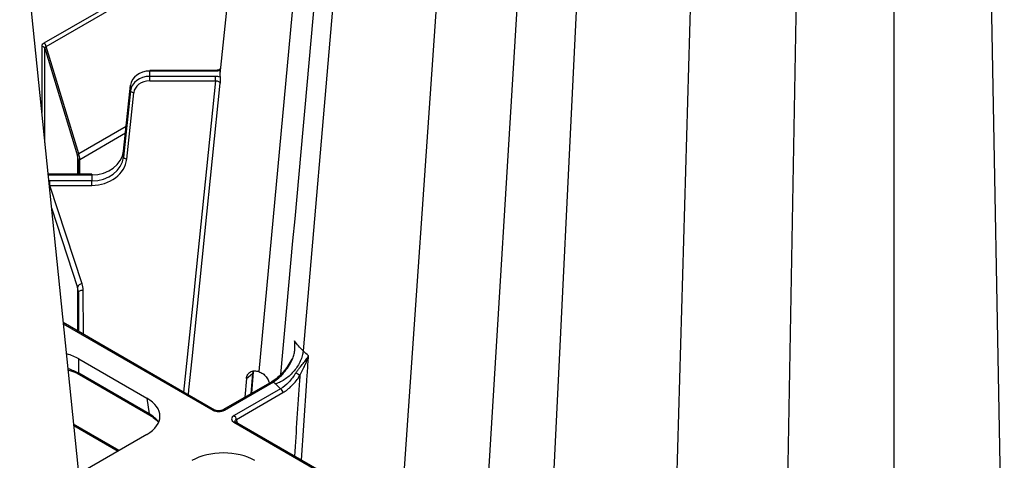
# Model space of a CAD drawing. Extents: x 404 to 8057, y -92 to 3086.
# Drawn here: x 7304 to 7458, y 142 to 211 of the extents above; entities that cross this region are included whole.
import ezdxf

# ---------------------------------------------------------------- set-up
doc = ezdxf.new("R2010")
doc.units = 0
doc.header["$LTSCALE"] = 12
doc.header["$MEASUREMENT"] = 0
doc.layers.add('DUENN-18', color=94, linetype='CONTINUOUS')
doc.layers.add('SICHTBAR', color=7, linetype='CONTINUOUS')

msp = doc.modelspace()

# ---------------------------------------------------------------- linework, layer by layer
at = {"layer": 'DUENN-18'}
for p, q in [((7374.89, 515.59), (7341.5, 155.94)), ((7377.85, 500.55), (7348.42, 159.19)), ((7388.89, 497.32), (7363.74, 133.07)), ((7404.52, 485.16), (7387.53, 136.62)), ((7416.84, 485.54), (7406.06, 108.64)), ((7430.65, 483.4), (7423.55, 98.55)), ((7451.25, 483.4), (7458.28, 102.71)), ((7440.95, 479.52), (7440.95, 128.35)), ((7398.07, 476.3), (7376.67, 126.96)), ((7334.31, 222.7), (7307.83, 207.41)), ((7308.17, 206.91), (7334.66, 222.2)), ((7307.47, 206.91), (7307.47, 196.52)), ((7313.29, 190.06), (7308.17, 206.91)), ((7307.96, 191.8), (7307.96, 206.61)), ((7307.96, 206.61), (7313.08, 189.76)), ((7334.68, 203.14), (7324.39, 203.14)), ((7324.39, 203.14), (7324.39, 203.05)), ((7324.39, 202.2), (7324.39, 203.05)), ((7324.39, 203.05), (7334.68, 203.05)), ((7334.68, 202.2), (7324.39, 202.2)), ((7334.68, 203.14), (7334.68, 203.05)), ((7321.4, 200.83), (7320.29, 190.5)), ((7320.29, 190.48), (7321.4, 200.82)), ((7321.4, 200.83), (7321.4, 200.82)), ((7321.4, 200.82), (7321.4, 199.96)), ((7324.39, 201.51), (7334.68, 201.51)), ((7321.4, 199.96), (7320.29, 189.56)), ((7320.79, 189.24), (7321.9, 199.64)), ((7320.71, 194.34), (7313.29, 190.06)), ((7313.44, 189.2), (7320.6, 193.34)), ((7313.08, 189.76), (7313.08, 186.86)), ((7320.29, 190.5), (7320.29, 190.48)), ((7320.29, 189.56), (7320.29, 190.48)), ((7313.22, 186.86), (7313.22, 188.89)), ((7313.22, 188.89), (7313.23, 186.86)), ((7313.45, 186.86), (7313.44, 189.2)), ((7315.31, 186.86), (7308.76, 186.86)), ((7308.76, 186.77), (7315.31, 186.77)), ((7315.31, 186.77), (7315.31, 185.82)), ((7315.31, 185.82), (7308.76, 185.82)), ((7313.81, 169.72), (7308.76, 185.13)), ((7308.76, 185.13), (7315.31, 185.13)), ((7309, 181.6), (7313.08, 169.13)), ((7313.08, 169.13), (7313.08, 162.32)), ((7313.22, 162.24), (7313.22, 168.3)), ((7313.22, 168.3), (7313.25, 162.22)), ((7314, 161.78), (7313.97, 168.73)), ((7334.56, 149.92), (7310.85, 163.61)), ((7310.86, 163.43), (7334.31, 149.89)), ((7313.3, 157.93), (7323.94, 151.79)), ((7313.3, 155.67), (7313.3, 157.93)), ((7340.38, 152.54), (7340.66, 155.9)), ((7340.59, 156.03), (7340.49, 155.62)), ((7324.32, 149.3), (7313.3, 155.67)), ((7313.4, 155.47), (7324.42, 149.11)), ((7343.53, 154.36), (7335.86, 149.93)), ((7336.11, 149.91), (7343.78, 154.34)), ((7339.56, 154.85), (7339.32, 151.93)), ((7339.56, 154.85), (7340.49, 155.62)), ((7340.49, 155.62), (7340.22, 152.45)), ((7344.91, 153.25), (7337.62, 149.04)), ((7323.94, 151.79), (7324.32, 149.3)), ((7337.97, 148.43), (7345.27, 152.64)), ((7338.13, 147.86), (7337.97, 148.43)), ((7319.59, 143.58), (7312.48, 147.69)), ((7312.5, 147.5), (7319.44, 143.49)), ((7337.59, 148), (7374.62, 126.62)), ((7374.87, 126.65), (7337.84, 148.03)), ((7323.94, 146.1), (7313.27, 139.94))]:
    msp.add_line(p, q, dxfattribs=at)
at = {"layer": 'DUENN-18', "flags": 128}
for points in [[(7324.39, 201.51), (7324.39, 201.59), (7324.39, 201.69), (7324.39, 201.78), (7324.39, 201.88), (7324.39, 201.98), (7324.39, 202.06), (7324.39, 202.14), (7324.39, 202.2)], [(7334.68, 201.51), (7334.68, 201.59), (7334.68, 201.69), (7334.68, 201.78), (7334.68, 201.88), (7334.68, 201.98), (7334.68, 202.06), (7334.68, 202.14), (7334.68, 202.2)], [(7334.68, 201.51), (7331.46, 169.85), (7331.34, 168.72), (7329.71, 152.72)], [(7321.9, 199.64), (7321.8, 199.65), (7321.71, 199.67), (7321.63, 199.71), (7321.55, 199.75), (7321.49, 199.8), (7321.44, 199.85), (7321.41, 199.91), (7321.4, 199.96)], [(7320.79, 189.24), (7320.69, 189.25), (7320.6, 189.27), (7320.51, 189.31), (7320.44, 189.35), (7320.38, 189.4), (7320.33, 189.45), (7320.3, 189.51), (7320.29, 189.56)], [(7308.76, 186.86), (7308.76, 186.86), (7308.76, 186.84), (7308.76, 186.81), (7308.76, 186.77)], [(7315.31, 186.86), (7315.31, 186.86), (7315.31, 186.84), (7315.31, 186.81), (7315.31, 186.77)], [(7308.76, 185.13), (7308.76, 185.21), (7308.76, 185.31), (7308.76, 185.4), (7308.76, 185.5), (7308.76, 185.59), (7308.76, 185.68), (7308.76, 185.76), (7308.76, 185.82)], [(7315.31, 185.13), (7315.31, 185.21), (7315.31, 185.31), (7315.31, 185.4), (7315.31, 185.5), (7315.31, 185.59), (7315.31, 185.68), (7315.31, 185.76), (7315.31, 185.82)], [(7313.22, 168.3), (7313.23, 168.38), (7313.27, 168.46), (7313.34, 168.54), (7313.44, 168.6), (7313.55, 168.66), (7313.68, 168.7), (7313.82, 168.72), (7313.97, 168.73)]]:
    msp.add_lwpolyline(points, dxfattribs=at)
at = {"layer": 'DUENN-18'}
for centre, radius, start, end in [((7307.5, 206.42), 0.493, 22.6579, 93.2029), ((7307.4, 206.75), 0.784, 11.6276, 57.0661), ((7313.52, 189.67), 0.449, 120.4386, 168.2415), ((7313.59, 188.86), 0.378, 114.4408, 174.2377), ((7313.88, 168.89), 0.832, 94.9908, 163.2143), ((7346.79, 157.98), 0.155, 205.674, 248.7213), ((7340.27, 155.95), 0.39, 303.3831, 352.0289), ((7313.53, 155.67), 0.233, 179.6706, 235.8746), ((7343.64, 154.14), 0.247, 53.7553, 114.936), ((7344.15, 150.12), 6.41, 54.0254, 60.7993), ((7344.5, 152.6), 0.769, 2.7615, 57.3825), ((7334.46, 149.68), 0.255, 67.1542, 125.229), ((7335.96, 149.7), 0.253, 54.4592, 113.5764), ((7324.55, 149.3), 0.234, 179.7465, 234.7636), ((7337.2, 148.39), 0.769, 2.7615, 57.3825), ((7337.73, 147.79), 0.254, 65.9863, 125.3269)]:
    msp.add_arc(centre, radius, start, end, dxfattribs=at)
for centre, major_axis, ratio, start_param, end_param in [((7308.77, 206.89), (1.29, -0.03), 0.560603, 2.397438, 3.154689), ((7308.77, 206.48), (0.803, -0.2), 0.566503, 2.541541, 3.298792), ((7324.39, 200.6), (3, 0), 0.814442, 1.570796, 3.054326), ((7324.39, 199.75), (3, 0), 0.81864, 1.570796, 3.054326), ((7324.39, 199.46), (2.5, 0), 0.81906, 1.570796, 3.054326), ((7309.22, 190.02), (3.65, -2.37), 0.689373, 0.425422, 0.682858), ((7309.22, 190.02), (4.03, -1.77), 0.712599, 0.307203, 0.564639), ((7315.31, 190.83), (5, 0), 0.81377, 4.712389, 6.195919), ((7315.31, 189.92), (5, 0), 0.819312, 4.712389, 6.195919), ((7315.31, 189.63), (5.5, 0), 0.81906, 4.712389, 6.195919), ((7308.77, 187.49), (1.29, 0), 0.557622, 4.443615, 4.71075), ((7308.77, 185.1), (1.29, 0), 0.557622, 1.572435, 1.754036), ((7309.22, 168.71), (4.75, 0), 0.81906, 0.004363, 0.261799), ((7309.22, 168.28), (4, 0), 0.819532, 0.004363, 0.261799), ((7308.37, 155.04), (7, 0), 0.58169, 0.789196, 1.124972), ((7308.37, 152.81), (7, 0), 0.575154, 0.789196, 1.083855), ((7318.94, 148.94), (7.05, 0), 0.572919, 5.501585, 7.064785), ((7335.23, 150.42), (1.27, 0.04), 0.577246, 3.892873, 5.46254), ((7319.31, 146.49), (7.06, -0.07), 0.57226, 0.407794, 0.787642), ((7338.5, 148.53), (1.27, 0.04), 0.575946, 2.322232, 3.891899), ((7338.5, 148.12), (0.782, -0.057), 0.482002, 2.35267, 3.318983), ((7335.95, 139.12), (7, 0), 0.58169, 0.789196, 2.352396)]:
    msp.add_ellipse(centre, major_axis=major_axis, ratio=ratio, start_param=start_param, end_param=end_param, dxfattribs=at)
for points, knots in [([(7376.33, 504.11), (7372.57, 462.36), (7362.1, 346.13), (7351.62, 229.93), (7344.9, 155.47)], [0, 0, 0, 0, 0.359241, 1, 1, 1, 1]), ([(7310.77, 24.37), (7304.04, 98.99), (7293.54, 215.35), (7283.06, 331.73), (7279.3, 373.49)], [0, 0, 0, 0, 0.6412417, 1, 1, 1, 1]), ([(7335.43, 203.37), (7335.43, 203.37), (7335.42, 203.36), (7335.36, 203.3), (7335.21, 203.22), (7334.97, 203.16), (7334.78, 203.13), (7334.68, 203.14), (7334.68, 203.14)], [0, 0, 0, 0, 0.00735, 0.235684, 0.468129, 0.718346, 0.990173, 1, 1, 1, 1]), ([(7334.68, 203.05), (7334.81, 203.05), (7334.94, 203.06), (7335.18, 203.1), (7335.3, 203.14), (7335.41, 203.18)], [0, 0, 0, 0, 0.5, 0.5, 1, 1, 1, 1]), ([(7335.41, 202.07), (7335.3, 202.11), (7335.18, 202.15), (7334.94, 202.19), (7334.81, 202.2), (7334.68, 202.2)], [0, 0, 0, 0, 0.5, 0.5, 1, 1, 1, 1]), ([(7335.41, 203.18), (7335.41, 203.22), (7335.42, 203.33), (7335.42, 203.37), (7335.43, 203.37), (7335.43, 203.37)], [0, 0, 0, 0, 0.353653, 0.962209, 1, 1, 1, 1]), ([(7335.41, 202.07), (7335.42, 201.97), (7335.42, 201.82), (7335.43, 201.49), (7335.43, 201.32), (7335.43, 201.15)], [0, 0, 0, 0, 0.5, 0.5, 1, 1, 1, 1]), ([(7334.68, 201.51), (7334.77, 201.51), (7334.87, 201.51), (7335.04, 201.48), (7335.12, 201.45), (7335.33, 201.35), (7335.42, 201.25), (7335.43, 201.15)], [0, 0, 0, 0, 0.25, 0.25, 0.5, 0.5, 1, 1, 1, 1]), ([(7308.76, 186.86), (7308.68, 186.86), (7308.56, 186.86), (7308.45, 186.89), (7308.43, 186.9)], [0, 0, 0, 0, 0.734948, 1, 1, 1, 1]), ([(7346.73, 157.83), (7346.84, 158.06), (7346.92, 158.3), (7347.04, 158.78), (7347.08, 159.02), (7347.13, 159.52), (7347.15, 159.77), (7347.14, 160.14), (7347.14, 160.26), (7347.12, 160.51), (7347.11, 160.63), (7347.1, 160.76)], [0, 0, 0, 0, 0.25, 0.25, 0.5, 0.5, 0.75, 0.75, 0.875, 0.875, 1, 1, 1, 1]), ([(7347.1, 160.76), (7347.1, 160.75), (7347.11, 160.39), (7347.08, 160.03), (7347.06, 159.67)], [0, 0, 0, 0, 0.013148, 1, 1, 1, 1]), ([(7348.42, 159.19), (7348.39, 158.93), (7348.35, 158.67), (7348.21, 158.14), (7348.11, 157.87), (7347.87, 157.33), (7347.73, 157.07), (7347.41, 156.56), (7347.23, 156.31), (7346.84, 155.83), (7346.62, 155.61), (7346.17, 155.19), (7345.93, 154.99), (7345.43, 154.64), (7345.17, 154.49), (7344.64, 154.22), (7344.37, 154.1), (7344.1, 154.01)], [0, 0, 0, 0, 0.125, 0.125, 0.25, 0.25, 0.375, 0.375, 0.5, 0.5, 0.625, 0.625, 0.75, 0.75, 0.875, 0.875, 1, 1, 1, 1]), ([(7346.65, 157.91), (7346.46, 157.56), (7346.07, 156.82), (7345.3, 155.82), (7344.45, 154.99), (7343.83, 154.49), (7343.53, 154.36), (7343.53, 154.36)], [0, 0, 0, 0, 0.237414, 0.487045, 0.741909, 0.998369, 1, 1, 1, 1]), ([(7343.78, 154.34), (7344.07, 154.51), (7344.35, 154.72), (7344.9, 155.21), (7345.17, 155.48), (7345.67, 156.08), (7345.92, 156.41), (7346.36, 157.1), (7346.56, 157.46), (7346.73, 157.83)], [0, 0, 0, 0, 0.25, 0.25, 0.5, 0.5, 0.75, 0.75, 1, 1, 1, 1]), ([(7347.28, 155.72), (7347.37, 155.86), (7347.46, 156), (7347.66, 156.27), (7347.76, 156.4), (7348.06, 156.77), (7348.25, 157), (7348.6, 157.44), (7348.76, 157.64), (7349.05, 158.03), (7349.17, 158.22), (7349.28, 158.4)], [0, 0, 0, 0, 0.125, 0.125, 0.25, 0.25, 0.5, 0.5, 0.75, 0.75, 1, 1, 1, 1]), ([(7347.91, 155.31), (7347.98, 155.46), (7348.05, 155.61), (7348.19, 155.89), (7348.27, 156.03), (7348.47, 156.44), (7348.6, 156.7), (7348.95, 157.46), (7349.14, 157.93), (7349.28, 158.4)], [0, 0, 0, 0, 0.125, 0.125, 0.25, 0.25, 0.5, 0.5, 1, 1, 1, 1]), ([(7348.17, 142.06), (7348.45, 146.2), (7348.76, 150.77), (7349.13, 156.22), (7349.22, 157.52), (7349.28, 158.4)], [0, 0, 0, 0, 0.760694, 0.838719, 1, 1, 1, 1]), ([(7311.57, 156.21), (7311.78, 156.15), (7312.42, 155.99), (7312.99, 155.7), (7313.36, 155.5), (7313.4, 155.47)], [0, 0, 0, 0, 0.305896, 0.922165, 1, 1, 1, 1]), ([(7339.56, 154.85), (7339.57, 154.96), (7339.59, 155.08), (7339.65, 155.28), (7339.7, 155.38), (7339.8, 155.56), (7339.86, 155.64), (7340, 155.78), (7340.08, 155.84), (7340.26, 155.94), (7340.35, 155.98), (7340.56, 156.03), (7340.67, 156.05), (7341, 156.06), (7341.25, 156.02), (7341.5, 155.94)], [0, 0, 0, 0, 0.125, 0.125, 0.25, 0.25, 0.375, 0.375, 0.5, 0.5, 0.625, 0.625, 0.75, 0.75, 1, 1, 1, 1]), ([(7341.5, 155.94), (7341.71, 155.85), (7342.13, 155.66), (7342.64, 155.14), (7342.99, 154.6), (7343.08, 154.25), (7343.12, 154.12)], [0, 0, 0, 0, 0.28093, 0.561829, 0.844225, 1, 1, 1, 1]), ([(7347.28, 155.72), (7347.11, 155.45), (7346.94, 155.2), (7346.57, 154.72), (7346.38, 154.49), (7345.78, 153.86), (7345.35, 153.51), (7344.91, 153.25)], [0, 0, 0, 0, 0.25, 0.25, 0.5, 0.5, 1, 1, 1, 1]), ([(7345.27, 152.64), (7345.75, 152.92), (7346.22, 153.29), (7346.9, 153.98), (7347.12, 154.22), (7347.54, 154.74), (7347.73, 155.02), (7347.91, 155.31)], [0, 0, 0, 0, 0.5, 0.5, 0.75, 0.75, 1, 1, 1, 1]), ([(7347.91, 155.31), (7347.9, 155.06), (7347.61, 150.85), (7347.33, 146.65), (7347.07, 142.7)], [0, 0, 0, 0, 0.060566, 1, 1, 1, 1]), ([(7335.86, 149.93), (7335.81, 149.91), (7335.69, 149.85), (7335.42, 149.79), (7335.12, 149.77), (7334.84, 149.81), (7334.65, 149.87), (7334.59, 149.9), (7334.56, 149.92)], [0, 0, 0, 0, 0.166032, 0.361106, 0.564666, 0.764387, 0.927517, 1, 1, 1, 1]), ([(7324.42, 149.11), (7324.6, 149.01), (7324.8, 148.9), (7324.95, 148.76), (7324.96, 148.75)], [0, 0, 0, 0, 0.898555, 1, 1, 1, 1]), ([(7324.96, 148.75), (7325.24, 148.55), (7325.53, 148.34), (7325.69, 148.1), (7325.69, 148.09)], [0, 0, 0, 0, 0.965901, 1, 1, 1, 1]), ([(7337.84, 148.03), (7337.8, 148.05), (7337.73, 148.1), (7337.73, 148.11), (7337.73, 148.12)], [0, 0, 0, 0, 0.486239, 1, 1, 1, 1])]:
    msp.add_open_spline(points, degree=3, knots=knots, dxfattribs=at)
for points in [[(7335.41, 203.18), (7335.39, 202.99), (7335.39, 202.81), (7335.39, 202.62)], [(7335.39, 202.62), (7335.39, 202.44), (7335.39, 202.26), (7335.41, 202.07)], [(7348.42, 159.19), (7347.91, 159.69), (7347.47, 160.22), (7347.1, 160.76)], [(7349.28, 158.4), (7348.97, 158.66), (7348.68, 158.92), (7348.42, 159.19)], [(7343.78, 154.34), (7343.89, 154.23), (7343.99, 154.12), (7344.1, 154.01)], [(7344.1, 154.01), (7344.36, 153.75), (7344.63, 153.5), (7344.91, 153.25)]]:
    msp.add_open_spline(points, degree=3, dxfattribs=at)
at = {"layer": 'SICHTBAR'}
for p, q in [((7368.09, 521.59), (7335.39, 202.62)), ((7287.54, 390.96), (7321.53, 59.41))]:
    msp.add_line(p, q, dxfattribs=at)
at = {"layer": 'SICHTBAR', "flags": 128}
msp.add_lwpolyline([(7330.46, 152.29), (7330.54, 153.06), (7331.03, 157.96), (7333.03, 177.55), (7335.43, 201.15)], dxfattribs=at)

doc.saveas('drawing.dxf')
